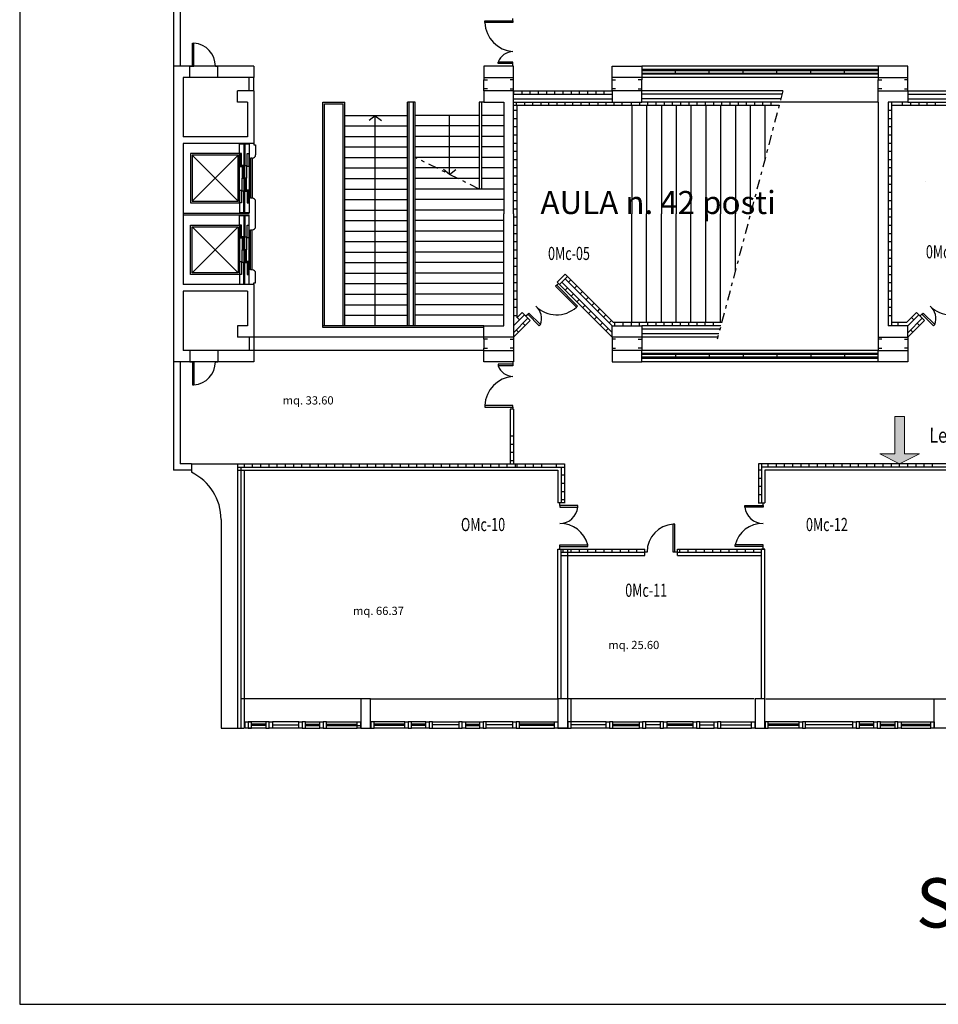
# Model space of a CAD drawing. Extents: x 8 to 282, y 13 to 142.
# Drawn here: x 8 to 36, y 13 to 43 of the extents above; entities that cross this region are included whole.
import ezdxf

# ---------------------------------------------------------------- set-up
doc = ezdxf.new("R2010")
doc.units = 0
doc.header["$LTSCALE"] = 0.6
doc.header["$MEASUREMENT"] = 0
doc.linetypes.add('TRATTO-PUNTO', pattern=[1, 0.5, -0.25, 0, -0.25])
doc.layers.get('0').update_dxf_attribs({"linetype": 'CONTINUOUS'})
for name, color, linetype in [('DESTINAZ', 7, 'CONTINUOUS'), ('PORTE', 7, 'CONTINUOUS'), ('QUADRATURE', 7, 'CONTINUOUS'), ('RETINOPULIZIE', 7, 'CONTINUOUS'), ('RM', 4, 'CONTINUOUS'), ('STRUTTURE', 7, 'CONTINUOUS'), ('TRAMEZZI', 7, 'CONTINUOUS')]:
    doc.layers.add(name, color=color, linetype=linetype)
doc.styles.add('SCRITTE', font='SIMPLEX.shx', dxfattribs={"width": 0.9, "height": 0.4})
doc.styles.add('SIMPLEX', font='SIMPLEX.shx', dxfattribs={"width": 0.8, "height": 0.45})
doc.styles.get("Standard").update_dxf_attribs({"font": 'ROMANS.SHX', "width": 0.7})

msp = doc.modelspace()

# ---------------------------------------------------------------- hatches: boundary and pattern name
at = {"layer": 'RM', "lineweight": 5}
msp.add_hatch(color=256, dxfattribs=at).paths.add_polyline_path([(34.5, 30.688), (34.2, 30.688), (34.2, 29.55), (33.745, 29.55), (34.35, 29.25), (34.955, 29.55), (34.5, 29.55)])

# ---------------------------------------------------------------- linework, layer by layer
at = {"linetype": 'Continuous'}
for p, q in [((7.571, 142.21), (7.571, 12.8)), ((20.656, 38.056), (20.656, 39.857))]:
    msp.add_line(p, q, dxfattribs=at)
for p, q in [((13.6, 41.35), (12.75, 41.35)), ((13.6, 41), (12.75, 41)), ((33.7, 40.25), (26.5, 40.25)), ((35.149, 37.85), (35.149, 37.85)), ((13.6, 32.7), (12.75, 32.7)), ((12.25, 32.35), (12.25, 29.05)), ((12.45, 32.35), (12.45, 29.25)), ((13.6, 32.35), (12.75, 32.35)), ((12.8, 29.25), (12.45, 29.25)), ((12.8, 29.05), (12.25, 29.05)), ((14.529, 21.32), (14.524, 21.32)), ((14.529, 21.28), (14.524, 21.28)), ((15.064, 21.4), (14.529, 21.4)), ((15.064, 21.32), (14.629, 21.32)), ((15.064, 21.28), (14.629, 21.28)), ((16.07, 21.4), (15.264, 21.4)), ((15.264, 21.3), (16.07, 21.3)), ((16.27, 21.4), (16.705, 21.4)), ((16.27, 21.32), (16.705, 21.32)), ((16.27, 21.28), (16.705, 21.28)), ((16.905, 21.4), (17.846, 21.4)), ((16.905, 21.32), (17.846, 21.32)), ((16.905, 21.28), (17.946, 21.28)), ((19.295, 21.4), (18.354, 21.4)), ((19.295, 21.32), (18.354, 21.32)), ((19.295, 21.28), (18.354, 21.28)), ((19.93, 21.4), (19.495, 21.4)), ((19.93, 21.32), (19.495, 21.32)), ((19.93, 21.28), (19.495, 21.28)), ((20.13, 21.4), (20.936, 21.4)), ((20.936, 21.3), (20.13, 21.3)), ((21.136, 21.4), (21.571, 21.4)), ((21.136, 21.32), (21.571, 21.32)), ((21.136, 21.28), (21.571, 21.28)), ((21.671, 21.32), (21.676, 21.32)), ((21.671, 21.28), (21.676, 21.28)), ((22.577, 21.4), (21.771, 21.4)), ((22.577, 21.3), (21.771, 21.3)), ((22.777, 21.4), (23.846, 21.4)), ((23.846, 21.32), (22.777, 21.32)), ((23.846, 21.28), (22.777, 21.28)), ((25.423, 21.4), (24.254, 21.4)), ((25.423, 21.3), (24.354, 21.3)), ((25.623, 21.4), (26.429, 21.4)), ((25.623, 21.32), (26.429, 21.32)), ((25.623, 21.28), (26.429, 21.28)), ((27.064, 21.4), (26.629, 21.4)), ((27.064, 21.3), (26.629, 21.3)), ((28.07, 21.4), (27.264, 21.4)), ((28.07, 21.32), (27.264, 21.32)), ((28.07, 21.28), (27.264, 21.28)), ((28.27, 21.4), (28.705, 21.4)), ((28.27, 21.3), (28.705, 21.3)), ((28.905, 21.4), (29.846, 21.4)), ((28.905, 21.3), (29.846, 21.3)), ((31.295, 21.4), (30.354, 21.4)), ((31.295, 21.32), (30.354, 21.32)), ((31.295, 21.28), (30.354, 21.28)), ((32.929, 21.4), (31.489, 21.4)), ((32.929, 21.3), (31.489, 21.3)), ((33.565, 21.4), (33.129, 21.4)), ((33.565, 21.32), (33.129, 21.32)), ((33.565, 21.28), (33.129, 21.28)), ((33.765, 21.4), (34.2, 21.4)), ((33.765, 21.32), (34.2, 21.32)), ((33.765, 21.28), (34.2, 21.28)), ((34.4, 21.4), (35.3, 21.4)), ((34.4, 21.32), (35.3, 21.32)), ((34.4, 21.28), (35.3, 21.28)), ((15.064, 21.2), (14.529, 21.2)), ((16.07, 21.2), (15.264, 21.2)), ((16.27, 21.2), (16.705, 21.2)), ((16.905, 21.2), (17.846, 21.2)), ((19.295, 21.2), (18.354, 21.2)), ((19.93, 21.2), (19.495, 21.2)), ((20.13, 21.2), (20.936, 21.2)), ((21.136, 21.2), (21.571, 21.2)), ((22.577, 21.2), (21.771, 21.2)), ((22.777, 21.2), (23.846, 21.2)), ((25.423, 21.2), (24.354, 21.2)), ((25.623, 21.2), (26.429, 21.2)), ((27.064, 21.2), (26.629, 21.2)), ((28.07, 21.2), (27.264, 21.2)), ((28.27, 21.2), (28.705, 21.2)), ((28.905, 21.2), (29.846, 21.2)), ((31.295, 21.2), (30.354, 21.2)), ((32.929, 21.2), (31.489, 21.2)), ((33.565, 21.2), (33.129, 21.2)), ((33.765, 21.2), (34.2, 21.2)), ((34.4, 21.2), (35.3, 21.2)), ((7.571, 12.8), (154.029, 12.8))]:
    msp.add_line(p, q)
at = {"color": 7, "linetype": 'Continuous'}
for p, q in [((14.265, 38.688), (14.265, 38.983)), ((14.265, 38.983), (14.39, 38.983)), ((14.39, 38.983), (14.39, 38.328)), ((14.425, 38.983), (14.425, 38.328)), ((14.425, 38.983), (14.55, 38.983)), ((14.55, 38.983), (14.55, 36.875)), ((14.7, 39), (14.7, 38.95)), ((14.265, 38.688), (12.765, 38.688)), ((12.765, 38.688), (12.765, 37.938)), ((14.265, 37.188), (14.265, 38.688)), ((14.325, 38.688), (14.275, 38.688)), ((14.275, 38.688), (14.275, 38.298)), ((14.325, 38.298), (14.325, 38.688)), ((14.49, 38.298), (14.49, 38.688)), ((14.49, 38.688), (14.54, 38.688)), ((14.54, 38.688), (14.54, 38.298)), ((14.7, 38.95), (14.75, 38.95)), ((14.75, 38.95), (14.75, 38.647)), ((12.815, 37.238), (14.215, 38.638)), ((12.815, 38.638), (14.215, 37.238)), ((14.215, 38.638), (12.815, 38.638)), ((12.815, 38.638), (12.815, 37.238)), ((14.215, 37.238), (14.215, 38.638)), ((14.6, 38.547), (14.6, 37.328)), ((14.65, 38.547), (14.6, 38.547)), ((14.65, 38.547), (14.65, 37.328)), ((14.275, 38.298), (14.325, 38.298)), ((14.39, 38.328), (14.34, 38.328)), ((14.34, 38.328), (14.34, 37.938)), ((14.39, 37.938), (14.39, 38.328)), ((14.425, 37.938), (14.425, 38.328)), ((14.425, 38.328), (14.475, 38.328)), ((14.475, 38.328), (14.475, 37.938)), ((14.54, 38.298), (14.49, 38.298)), ((12.765, 37.938), (12.765, 37.188)), ((14.34, 37.548), (14.34, 37.938)), ((14.34, 37.938), (14.39, 37.938)), ((14.39, 37.938), (14.39, 37.548)), ((14.425, 37.938), (14.425, 37.548)), ((14.475, 37.938), (14.425, 37.938)), ((14.475, 37.548), (14.475, 37.938)), ((14.275, 37.188), (14.275, 37.578)), ((14.275, 37.578), (14.325, 37.578)), ((14.325, 37.578), (14.325, 37.188)), ((14.39, 37.548), (14.34, 37.548)), ((14.39, 36.893), (14.39, 37.548)), ((14.425, 36.893), (14.425, 37.548)), ((14.425, 37.548), (14.475, 37.548)), ((14.49, 37.578), (14.49, 37.188)), ((14.54, 37.578), (14.49, 37.578)), ((14.54, 37.188), (14.54, 37.578)), ((12.765, 37.188), (14.265, 37.188)), ((12.815, 37.238), (14.215, 37.238)), ((14.265, 37.188), (14.265, 36.893)), ((14.325, 37.188), (14.275, 37.188)), ((14.49, 37.188), (14.54, 37.188)), ((14.65, 37.328), (14.6, 37.328)), ((14.75, 36.472), (14.75, 37.228)), ((12.55, 36.875), (14.55, 36.875)), ((14.265, 36.893), (14.39, 36.893)), ((14.425, 36.893), (14.55, 36.893)), ((12.55, 36.825), (14.55, 36.825)), ((14.265, 36.808), (14.39, 36.808)), ((14.265, 36.513), (14.265, 36.808)), ((14.39, 36.808), (14.39, 36.153)), ((14.425, 36.808), (14.55, 36.808)), ((14.425, 36.808), (14.425, 36.153)), ((14.55, 34.718), (14.55, 36.825)), ((12.765, 35.763), (12.765, 36.513)), ((12.765, 36.513), (14.265, 36.513)), ((12.815, 35.063), (14.215, 36.463)), ((12.815, 36.463), (14.215, 35.063)), ((12.815, 35.063), (12.815, 36.463)), ((12.815, 36.463), (14.215, 36.463)), ((14.215, 36.463), (14.215, 35.063)), ((14.265, 36.513), (14.265, 35.013)), ((14.325, 36.513), (14.275, 36.513)), ((14.275, 36.513), (14.275, 36.123)), ((14.325, 36.123), (14.325, 36.513)), ((14.49, 36.123), (14.49, 36.513)), ((14.49, 36.513), (14.54, 36.513)), ((14.54, 36.513), (14.54, 36.123)), ((14.6, 35.153), (14.6, 36.372)), ((14.6, 36.372), (14.65, 36.372)), ((14.65, 35.153), (14.65, 36.372)), ((14.275, 36.123), (14.325, 36.123)), ((14.39, 36.153), (14.34, 36.153)), ((14.34, 36.153), (14.34, 35.763)), ((14.39, 35.763), (14.39, 36.153)), ((14.425, 35.763), (14.425, 36.153)), ((14.425, 36.153), (14.475, 36.153)), ((14.475, 36.153), (14.475, 35.763)), ((14.54, 36.123), (14.49, 36.123)), ((12.765, 35.013), (12.765, 35.763)), ((14.34, 35.373), (14.34, 35.763)), ((14.34, 35.763), (14.39, 35.763)), ((14.39, 35.763), (14.39, 35.373)), ((14.425, 35.763), (14.425, 35.373)), ((14.475, 35.763), (14.425, 35.763)), ((14.475, 35.373), (14.475, 35.763)), ((14.275, 35.013), (14.275, 35.403)), ((14.275, 35.403), (14.325, 35.403)), ((14.325, 35.403), (14.325, 35.013)), ((14.39, 35.373), (14.34, 35.373)), ((14.39, 34.718), (14.39, 35.373)), ((14.425, 34.718), (14.425, 35.373)), ((14.425, 35.373), (14.475, 35.373)), ((14.49, 35.403), (14.49, 35.013)), ((14.54, 35.403), (14.49, 35.403)), ((14.54, 35.013), (14.54, 35.403)), ((14.215, 35.063), (12.815, 35.063)), ((14.65, 35.153), (14.6, 35.153)), ((14.265, 35.013), (12.765, 35.013)), ((14.265, 35.013), (14.265, 34.718)), ((14.325, 35.013), (14.275, 35.013)), ((14.49, 35.013), (14.54, 35.013)), ((14.75, 34.75), (14.75, 35.053)), ((14.265, 34.718), (14.39, 34.718)), ((14.425, 34.718), (14.55, 34.718)), ((14.7, 34.7), (14.7, 34.75)), ((14.7, 34.75), (14.75, 34.75))]:
    msp.add_line(p, q, dxfattribs=at)
for centre, start, end in [((14.65, 38.647), 270, 360), ((14.65, 37.228), 0, 90), ((14.65, 36.472), 270, 0), ((14.65, 35.053), 0, 90)]:
    msp.add_arc(centre, 0.1, start, end, dxfattribs=at)
at = {"layer": 'PORTE'}
for p, q in [((21.728, 42.675), (21.728, 42.725)), ((21.728, 42.725), (22.578, 42.725)), ((22.578, 42.675), (21.728, 42.675)), ((22.578, 42.725), (22.578, 42.8)), ((22.578, 42.725), (22.578, 42.675)), ((22.128, 41.425), (22.128, 41.475)), ((22.578, 41.475), (22.128, 41.475)), ((22.578, 41.425), (22.128, 41.425)), ((22.578, 41.425), (22.578, 41.475)), ((22.578, 41.35), (22.578, 41.425)), ((33.7, 41.21), (26.5, 41.21)), ((33.7, 41.13), (26.5, 41.13)), ((28.557, 41.13), (28.557, 41.21)), ((29.586, 41.13), (29.586, 41.21)), ((30.614, 41.13), (30.614, 41.21)), ((31.643, 41.13), (31.643, 41.21)), ((32.671, 41.13), (32.671, 41.21)), ((23.913, 34.685), (23.878, 34.649)), ((23.878, 34.649), (24.514, 34.013)), ((23.913, 34.685), (23.966, 34.738)), ((24.55, 34.048), (23.913, 34.685)), ((24.514, 34.013), (24.55, 34.048)), ((22.977, 33.748), (23.03, 33.801)), ((23.03, 33.801), (23.065, 33.836)), ((23.03, 33.801), (23.383, 33.447)), ((23.065, 33.836), (23.418, 33.483)), ((34.977, 33.748), (35.03, 33.801)), ((35.03, 33.801), (35.065, 33.836)), ((35.03, 33.801), (35.383, 33.447)), ((35.065, 33.836), (35.418, 33.483)), ((23.383, 33.447), (23.418, 33.483)), ((35.383, 33.447), (35.418, 33.483)), ((33.7, 32.57), (26.5, 32.57)), ((33.7, 32.49), (26.5, 32.49)), ((27.529, 32.57), (27.529, 32.49)), ((28.557, 32.57), (28.557, 32.49)), ((29.586, 32.57), (29.586, 32.49)), ((30.614, 32.57), (30.614, 32.49)), ((31.643, 32.57), (31.643, 32.49)), ((32.671, 32.57), (32.671, 32.49)), ((22.578, 32.275), (22.128, 32.275)), ((22.128, 32.275), (22.128, 32.225)), ((22.578, 32.225), (22.128, 32.225)), ((22.578, 32.35), (22.578, 32.275)), ((22.578, 32.275), (22.578, 32.225)), ((22.578, 31.025), (21.728, 31.025)), ((21.728, 31.025), (21.728, 30.975)), ((21.728, 30.975), (22.578, 30.975)), ((22.578, 30.975), (22.578, 31.025)), ((22.578, 30.975), (22.578, 30.9)), ((24.007, 27.983), (24.007, 28.058)), ((24.007, 27.983), (24.007, 27.933)), ((24.557, 27.983), (24.007, 27.983)), ((24.007, 27.933), (24.557, 27.933)), ((24.557, 27.933), (24.557, 27.983)), ((29.643, 27.933), (29.643, 27.983)), ((29.643, 27.983), (30.193, 27.983)), ((30.193, 27.933), (29.643, 27.933)), ((30.193, 27.983), (30.193, 28.058)), ((30.193, 27.983), (30.193, 27.933)), ((27.462, 26.564), (27.462, 27.411)), ((27.512, 27.411), (27.462, 27.411)), ((27.512, 26.564), (27.512, 27.411)), ((24.007, 26.729), (24.007, 26.779)), ((24.007, 26.779), (24.857, 26.779)), ((24.007, 26.654), (24.007, 26.729)), ((24.007, 26.729), (24.857, 26.729)), ((24.857, 26.729), (24.857, 26.779)), ((29.343, 26.729), (29.343, 26.779)), ((30.193, 26.779), (29.343, 26.779)), ((30.193, 26.729), (29.343, 26.729)), ((30.193, 26.729), (30.193, 26.779)), ((30.193, 26.654), (30.193, 26.729)), ((26.665, 26.564), (26.59, 26.564)), ((27.512, 26.564), (27.462, 26.564)), ((27.587, 26.564), (27.512, 26.564))]:
    msp.add_line(p, q, dxfattribs=at)
at = {"layer": 'PORTE', "linetype": 'ByBlock'}
for p, q in [((12.825, 41.35), (12.825, 42.05)), ((12.825, 42.05), (12.875, 42.05)), ((12.875, 41.35), (12.875, 42.05)), ((12.75, 41.35), (12.825, 41.35)), ((12.825, 41.35), (12.875, 41.35)), ((13.525, 41.35), (13.6, 41.35)), ((12.75, 32.35), (12.825, 32.35)), ((12.825, 32.35), (12.825, 31.65)), ((12.825, 32.35), (12.875, 32.35)), ((12.875, 32.35), (12.875, 31.65)), ((13.525, 32.35), (13.6, 32.35)), ((12.825, 31.65), (12.875, 31.65))]:
    msp.add_line(p, q, dxfattribs=at)
at = {"layer": 'PORTE', "color": 7}
msp.add_line((27.529, 41.13), (27.529, 41.21), dxfattribs=at)
at = {"layer": 'PORTE'}
for centre, radius, start, end in [((22.653, 42.714), 0.926, 182.4225, 265.3384), ((22.598, 41.284), 0.508, 92.3058, 157.8689), ((23.914, 34.684), 0.9, 224.9115, 311.8153), ((22.954, 33.667), 0.5, 338.3677, 49.7048), ((34.954, 33.667), 0.5, 338.3677, 49.7048), ((35.914, 34.684), 0.9, 224.9115, 311.8153), ((22.598, 32.416), 0.508, 202.1311, 267.6942), ((22.653, 30.986), 0.926, 94.6616, 177.5775), ((24.009, 27.983), 0.55, 269.7628, 354.7846), ((30.191, 27.983), 0.55, 185.2154, 270.2372), ((24.029, 26.583), 0.85, 13.3254, 91.5428), ((27.512, 26.565), 0.847, 93.384, 180.0999), ((30.171, 26.583), 0.85, 88.4572, 166.6746)]:
    msp.add_arc(centre, radius, start, end, dxfattribs=at)
at = {"layer": 'PORTE', "linetype": 'ByBlock'}
for centre, start, end in [((12.825, 41.352), 359.8537, 85.9041), ((12.825, 32.348), 274.0959, 0.1463)]:
    msp.add_arc(centre, 0.7, start, end, dxfattribs=at)
at = {"layer": 'RM', "lineweight": 5}
for p, q in [((34.2, 30.688), (34.2, 29.55)), ((34.2, 30.688), (34.5, 30.688)), ((34.5, 30.688), (34.5, 29.55)), ((33.745, 29.55), (34.35, 29.25)), ((34.2, 29.55), (33.745, 29.55)), ((34.35, 29.25), (34.955, 29.55)), ((34.955, 29.55), (34.5, 29.55))]:
    msp.add_line(p, q, dxfattribs=at)
at = {"layer": 'STRUTTURE', "linetype": 'Continuous'}
for p, q in [((12.25, 44.65), (12.25, 32.35)), ((12.45, 44.45), (12.45, 41.35)), ((12.75, 41.35), (12.25, 41.35)), ((12.75, 41), (12.75, 41.35)), ((14.7, 41.35), (13.6, 41.35)), ((13.6, 41), (13.6, 41.35)), ((14.7, 41.35), (14.7, 41)), ((21.7, 41.35), (21.7, 40.937)), ((22.6, 41.35), (21.7, 41.35)), ((22.6, 40.937), (22.6, 41.35)), ((25.6, 40.937), (25.6, 41.35)), ((25.6, 41.35), (26.5, 41.35)), ((26.5, 41.35), (26.5, 40.937)), ((34.6, 41.35), (33.7, 41.35)), ((33.7, 41.35), (33.7, 40.937)), ((34.6, 40.937), (34.6, 41.35)), ((12.55, 41), (12.55, 39.2)), ((12.75, 41), (12.55, 41)), ((14.7, 41), (13.6, 41)), ((21.7, 41), (22.6, 41)), ((26.5, 41), (25.6, 41)), ((33.7, 41), (34.6, 41)), ((14.2, 40.25), (14.2, 40.6)), ((14.7, 40.6), (14.2, 40.6)), ((14.7, 40.6), (14.7, 39)), ((22.6, 40.6), (21.7, 40.6)), ((21.7, 40.6), (21.7, 40.25)), ((22.6, 36.85), (22.6, 40.6)), ((26.5, 40.6), (25.6, 40.6)), ((25.6, 40.6), (25.6, 40.25)), ((26.5, 40.25), (26.5, 40.6)), ((33.7, 40.25), (33.7, 40.6)), ((33.7, 40.6), (34.6, 40.6)), ((34.6, 40.6), (34.6, 40.25)), ((14.5, 40.25), (14.2, 40.25)), ((14.5, 40.25), (14.5, 39.2)), ((21.7, 40.25), (22.3, 40.25)), ((22.3, 40.25), (22.3, 36.85)), ((25.6, 40.25), (26.5, 40.25)), ((33.7, 40.25), (33.7, 33.45)), ((34.6, 40.25), (34, 40.25)), ((34, 40.25), (34, 33.45)), ((14.5, 39.2), (12.55, 39.2)), ((14.7, 39), (12.55, 39)), ((12.55, 39), (12.55, 34.7)), ((22.3, 33.45), (22.3, 36.85)), ((22.6, 36.85), (22.6, 33.037)), ((14.7, 34.7), (12.55, 34.7)), ((14.5, 34.5), (12.55, 34.5)), ((12.55, 34.5), (12.55, 32.7)), ((14.5, 34.5), (14.5, 33.45)), ((14.7, 34.7), (14.7, 33.1)), ((14.7, 34.7), (14.7, 33.1)), ((14.5, 33.45), (14.2, 33.45)), ((14.2, 33.45), (14.2, 33.1)), ((21.7, 33.037), (21.7, 33.45)), ((21.7, 33.45), (22.3, 33.45)), ((25.6, 33.45), (26.5, 33.45)), ((25.6, 33.1), (25.6, 33.45)), ((26.5, 33.45), (26.5, 33.1)), ((33.7, 33.45), (33.7, 33.1)), ((34.6, 33.45), (34, 33.45)), ((34.6, 33.1), (34.6, 33.45)), ((14.7, 33.1), (14.2, 33.1)), ((22.6, 33.1), (21.7, 33.1)), ((26.5, 33.1), (25.6, 33.1)), ((33.7, 33.1), (34.6, 33.1)), ((12.75, 32.7), (12.55, 32.7)), ((12.75, 32.7), (12.75, 32.35)), ((14.7, 32.7), (13.6, 32.7)), ((13.6, 32.7), (13.6, 32.35)), ((14.7, 32.7), (14.7, 32.35)), ((21.7, 32.35), (21.7, 32.763)), ((21.7, 32.7), (22.6, 32.7)), ((22.6, 32.763), (22.6, 32.35)), ((25.6, 32.7), (25.6, 32.35)), ((26.5, 32.7), (25.6, 32.7)), ((26.5, 32.35), (26.5, 32.7)), ((33.7, 32.35), (33.7, 32.7)), ((33.7, 32.7), (34.6, 32.7)), ((34.6, 32.763), (34.6, 32.35)), ((12.75, 32.35), (12.25, 32.35)), ((14.7, 32.35), (13.6, 32.35)), ((22.6, 32.35), (21.7, 32.35)), ((25.6, 32.35), (26.5, 32.35)), ((34.6, 32.35), (33.7, 32.35)), ((12.8, 29.25), (12.8, 28.989)), ((12.8, 29.25), (14.2, 29.25)), ((14.2, 29.25), (14.2, 21.2)), ((13.7, 27.55), (13.7, 21.2)), ((18.25, 22.1), (17.95, 22.1)), ((17.95, 22.1), (17.95, 21.2)), ((18.25, 21.2), (18.25, 22.1)), ((23.95, 22.1), (23.95, 21.2)), ((24.25, 22.1), (23.95, 22.1)), ((24.25, 21.2), (24.25, 22.1)), ((30.25, 22.1), (29.95, 22.1)), ((29.95, 22.1), (29.95, 21.2)), ((30.25, 21.2), (30.25, 22.1)), ((13.7, 21.2), (14.4, 21.2)), ((17.95, 21.2), (18.25, 21.2)), ((23.95, 21.2), (24.25, 21.2)), ((24.25, 21.2), (23.95, 21.2)), ((29.95, 21.2), (30.25, 21.2))]:
    msp.add_line(p, q, dxfattribs=at)
at = {"layer": 'STRUTTURE'}
for p, q in [((21.7, 40.6), (21.7, 40.937)), ((21.7, 40.937), (21.805, 40.937)), ((22.6, 40.937), (22.495, 40.937)), ((22.6, 40.6), (22.6, 40.937)), ((25.6, 40.6), (25.6, 40.937)), ((25.6, 40.937), (25.705, 40.937)), ((26.5, 40.937), (26.395, 40.937)), ((26.5, 40.6), (26.5, 40.937)), ((33.7, 40.6), (33.7, 40.937)), ((33.7, 40.937), (33.805, 40.937)), ((34.6, 40.937), (34.495, 40.937)), ((34.6, 40.6), (34.6, 41)), ((21.805, 40.663), (21.7, 40.663)), ((22.495, 40.663), (22.6, 40.663)), ((25.705, 40.663), (25.6, 40.663)), ((26.395, 40.663), (26.5, 40.663)), ((33.805, 40.663), (33.7, 40.663)), ((34.495, 40.663), (34.6, 40.663)), ((21.805, 33.037), (21.7, 33.037)), ((21.7, 33.037), (21.7, 32.763)), ((22.495, 33.037), (22.6, 33.037)), ((22.6, 33.037), (22.6, 32.763)), ((25.6, 33.1), (25.6, 32.7)), ((25.705, 33.037), (25.6, 33.037)), ((26.395, 33.037), (26.5, 33.037)), ((26.5, 33.1), (26.5, 32.7)), ((33.7, 33.1), (33.7, 32.7)), ((33.805, 33.037), (33.7, 33.037)), ((34.495, 33.037), (34.6, 33.037)), ((34.6, 33.1), (34.6, 32.763)), ((21.7, 32.763), (21.805, 32.763)), ((22.6, 32.763), (22.495, 32.763)), ((25.6, 32.763), (25.705, 32.763)), ((26.5, 32.763), (26.395, 32.763)), ((33.7, 32.763), (33.805, 32.763)), ((34.6, 32.763), (34.495, 32.763)), ((35.4, 22.1), (36.8, 22.1)), ((35.4, 21.2), (35.4, 22.1)), ((36.8, 21.2), (35.4, 21.2))]:
    msp.add_line(p, q, dxfattribs=at)
at = {"layer": 'STRUTTURE', "linetype": 'Continuous'}
msp.add_arc((12.1, 27.55), 1.6, 0, 64.0555, dxfattribs=at)
at = {"layer": 'TRAMEZZI'}
for p, q in [((33.7, 41.35), (26.5, 41.35)), ((33.7, 41.25), (26.5, 41.25)), ((33.7, 41.1), (26.5, 41.1)), ((14.55, 40.6), (14.55, 41)), ((14.7, 40.6), (14.7, 41)), ((33.7, 41), (26.5, 41)), ((22.6, 40.6), (25.6, 40.6)), ((22.6, 40.6), (22.6, 40.5)), ((22.6, 40.5), (25.6, 40.5)), ((22.85, 40.6), (22.85, 40.5)), ((23.1, 40.6), (23.1, 40.5)), ((23.35, 40.6), (23.35, 40.5)), ((23.6, 40.6), (23.6, 40.5)), ((23.85, 40.6), (23.85, 40.5)), ((24.1, 40.6), (24.1, 40.5)), ((24.35, 40.6), (24.35, 40.5)), ((24.6, 40.6), (24.6, 40.5)), ((24.85, 40.6), (24.85, 40.5)), ((25.1, 40.6), (25.1, 40.5)), ((25.35, 40.6), (25.35, 40.5)), ((30.8, 40.6), (26.5, 40.6)), ((30.774, 40.5), (26.5, 40.5)), ((34.6, 40.6), (37.6, 40.6)), ((34.6, 40.5), (37.6, 40.5)), ((16.8, 33.4), (16.8, 40.25)), ((16.8, 40.25), (17.47, 40.25)), ((16.85, 33.45), (16.85, 40.2)), ((16.85, 40.2), (17.42, 40.2)), ((17.42, 33.45), (17.42, 40.2)), ((17.47, 33.45), (17.47, 40.25)), ((19.37, 33.45), (19.37, 40.25)), ((19.61, 40.25), (19.37, 40.25)), ((19.42, 33.45), (19.42, 40.25)), ((19.56, 33.45), (19.56, 40.25)), ((19.61, 33.45), (19.61, 40.25)), ((21.7, 40.25), (21.55, 40.25)), ((21.55, 40.25), (21.55, 37.61)), ((21.63, 40.25), (21.63, 37.61)), ((22.6, 40.35), (25.6, 40.35)), ((22.6, 40.25), (25.6, 40.25)), ((30.681, 40.15), (22.6, 40.15)), ((22.681, 40.25), (22.681, 40.15)), ((22.7, 40.15), (22.7, 33.691)), ((22.931, 40.25), (22.931, 40.15)), ((23.181, 40.25), (23.181, 40.15)), ((23.431, 40.25), (23.431, 40.15)), ((23.668, 40.25), (23.668, 40.15)), ((23.918, 40.25), (23.918, 40.15)), ((24.161, 40.25), (24.161, 40.15)), ((24.398, 40.25), (24.398, 40.15)), ((24.648, 40.25), (24.648, 40.15)), ((24.898, 40.25), (24.898, 40.15)), ((25.161, 40.25), (25.161, 40.15)), ((25.411, 40.25), (25.411, 40.15)), ((25.648, 40.25), (25.648, 40.15)), ((25.898, 40.25), (25.898, 40.15)), ((26.181, 40.25), (26.181, 40.15)), ((26.2, 40.15), (26.2, 36.85)), ((26.431, 40.25), (26.431, 40.15)), ((30.734, 40.35), (26.5, 40.35)), ((30.707, 40.25), (26.5, 40.25)), ((26.65, 40.15), (26.65, 36.85)), ((26.681, 40.25), (26.681, 40.15)), ((26.931, 40.25), (26.931, 40.15)), ((27.1, 40.15), (27.1, 36.85)), ((27.181, 40.25), (27.181, 40.15)), ((27.431, 40.25), (27.431, 40.15)), ((27.55, 40.15), (27.55, 36.85)), ((27.681, 40.25), (27.681, 40.15)), ((27.931, 40.25), (27.931, 40.15)), ((28, 40.15), (28, 36.85)), ((28.181, 40.25), (28.181, 40.15)), ((28.431, 40.25), (28.431, 40.15)), ((28.45, 40.15), (28.45, 36.85)), ((28.681, 40.25), (28.681, 40.15)), ((28.9, 40.15), (28.9, 36.85)), ((28.931, 40.25), (28.931, 40.15)), ((29.181, 40.25), (29.181, 40.15)), ((29.35, 40.15), (29.35, 36.85)), ((29.431, 40.25), (29.431, 40.15)), ((29.681, 40.25), (29.681, 40.15)), ((29.8, 40.15), (29.8, 36.85)), ((29.931, 40.25), (29.931, 40.15)), ((30.181, 40.25), (30.181, 40.15)), ((30.25, 40.15), (30.25, 38.52)), ((30.431, 40.25), (30.431, 40.15)), ((34.1, 40.25), (34.1, 33.45)), ((42.681, 40.15), (34.1, 40.15)), ((34.431, 40.25), (34.431, 40.15)), ((34.6, 40.35), (37.6, 40.35)), ((34.6, 40.25), (37.6, 40.25)), ((34.681, 40.25), (34.681, 40.15)), ((34.931, 40.25), (34.931, 40.15)), ((35.181, 40.25), (35.181, 40.15)), ((35.431, 40.25), (35.431, 40.15)), ((22.7, 40), (22.6, 40)), ((34.1, 40), (34, 40)), ((17.47, 39.85), (19.37, 39.85)), ((18.394, 39.84), (18.205, 39.694)), ((18.394, 33.45), (18.394, 39.84)), ((18.394, 39.84), (18.584, 39.694)), ((21.55, 39.85), (19.61, 39.85)), ((22.3, 39.85), (21.63, 39.85)), ((22.7, 39.75), (22.6, 39.75)), ((34.1, 39.75), (34, 39.75)), ((17.47, 39.53), (19.37, 39.53)), ((21.55, 39.53), (19.61, 39.53)), ((22.3, 39.53), (21.63, 39.53)), ((22.7, 39.5), (22.6, 39.5)), ((34.1, 39.5), (34, 39.5)), ((17.47, 39.21), (19.37, 39.21)), ((21.55, 39.21), (19.61, 39.21)), ((22.3, 39.21), (21.63, 39.21)), ((22.7, 39.25), (22.6, 39.25)), ((22.7, 39), (22.6, 39)), ((34.1, 39.25), (34, 39.25)), ((34.1, 39), (34, 39)), ((17.47, 38.89), (19.37, 38.89)), ((21.55, 38.89), (19.61, 38.89)), ((22.3, 38.89), (21.63, 38.89)), ((22.7, 38.75), (22.6, 38.75)), ((34.1, 38.75), (34, 38.75)), ((17.47, 38.57), (19.37, 38.57)), ((21.55, 38.57), (19.61, 38.57)), ((22.3, 38.57), (21.63, 38.57)), ((22.7, 38.5), (22.6, 38.5)), ((34.1, 38.5), (34, 38.5)), ((17.47, 38.25), (19.37, 38.25)), ((21.55, 38.25), (19.61, 38.25)), ((20.656, 38.056), (20.466, 38.203)), ((20.656, 38.056), (20.845, 38.203)), ((22.3, 38.25), (21.63, 38.25)), ((22.7, 38.25), (22.6, 38.25)), ((34.1, 38.25), (34, 38.25)), ((17.47, 37.93), (19.37, 37.93)), ((21.55, 37.93), (19.61, 37.93)), ((22.3, 37.93), (21.63, 37.93)), ((22.7, 38), (22.6, 38)), ((34.1, 38), (34, 38)), ((17.47, 37.61), (19.37, 37.61)), ((22.3, 37.61), (19.61, 37.61)), ((22.7, 37.75), (22.6, 37.75)), ((22.7, 37.5), (22.6, 37.5)), ((34.1, 37.75), (34, 37.75)), ((34.1, 37.5), (34, 37.5)), ((17.47, 37.29), (19.37, 37.29)), ((22.3, 37.29), (19.61, 37.29)), ((22.7, 37.25), (22.6, 37.25)), ((34.1, 37.25), (34, 37.25)), ((17.47, 36.97), (19.37, 36.97)), ((22.3, 36.97), (19.61, 36.97)), ((22.7, 37), (22.6, 37)), ((34.1, 37), (34, 37)), ((17.47, 36.65), (19.37, 36.65)), ((22.3, 36.65), (19.61, 36.65)), ((22.7, 36.75), (22.6, 36.75)), ((26.2, 33.55), (26.2, 36.85)), ((26.65, 33.55), (26.65, 36.85)), ((27.1, 33.55), (27.1, 36.85)), ((27.55, 33.55), (27.55, 36.85)), ((28, 33.55), (28, 36.85)), ((28.45, 33.55), (28.45, 36.85)), ((28.9, 33.55), (28.9, 36.85)), ((29.35, 35.117), (29.35, 36.85)), ((34.1, 36.75), (34, 36.75)), ((17.47, 36.33), (19.37, 36.33)), ((22.3, 36.33), (19.61, 36.33)), ((22.7, 36.5), (22.6, 36.5)), ((34.1, 36.5), (34, 36.5)), ((17.47, 36.01), (19.37, 36.01)), ((22.3, 36.01), (19.61, 36.01)), ((22.7, 36.25), (22.6, 36.25)), ((22.7, 36), (22.6, 36)), ((34.1, 36.25), (34, 36.25)), ((34.1, 36), (34, 36)), ((17.47, 35.69), (19.37, 35.69)), ((22.3, 35.69), (19.61, 35.69)), ((22.7, 35.75), (22.6, 35.75)), ((34.1, 35.75), (34, 35.75)), ((17.47, 35.37), (19.37, 35.37)), ((22.3, 35.37), (19.61, 35.37)), ((22.7, 35.5), (22.6, 35.5)), ((34.1, 35.5), (34, 35.5)), ((22.7, 35.25), (22.6, 35.25)), ((34.1, 35.25), (34, 35.25)), ((17.47, 35.05), (19.37, 35.05)), ((22.3, 35.05), (19.61, 35.05)), ((22.7, 35), (22.6, 35)), ((23.925, 34.775), (24.171, 35.021)), ((25.6, 33.1), (23.925, 34.775)), ((23.996, 34.704), (24.241, 34.95)), ((25.598, 33.244), (24.066, 34.775)), ((25.641, 33.55), (24.171, 35.021)), ((25.603, 33.447), (24.171, 34.879)), ((24.277, 34.773), (24.347, 34.844)), ((34.1, 35), (34, 35)), ((17.47, 34.73), (19.37, 34.73)), ((22.3, 34.73), (19.61, 34.73)), ((22.7, 34.75), (22.6, 34.75)), ((22.7, 34.5), (22.6, 34.5)), ((24.172, 34.528), (24.243, 34.598)), ((24.454, 34.596), (24.524, 34.667)), ((24.63, 34.42), (24.701, 34.49)), ((34.1, 34.75), (34, 34.75)), ((34.1, 34.5), (34, 34.5)), ((17.47, 34.41), (19.37, 34.41)), ((22.3, 34.41), (19.61, 34.41)), ((22.7, 34.25), (22.6, 34.25)), ((24.349, 34.351), (24.42, 34.421)), ((24.526, 34.174), (24.597, 34.245)), ((24.807, 34.243), (24.878, 34.314)), ((34.1, 34.25), (34, 34.25)), ((17.47, 34.09), (19.37, 34.09)), ((22.3, 34.09), (19.61, 34.09)), ((22.7, 34), (22.6, 34)), ((24.703, 33.997), (24.774, 34.068)), ((24.88, 33.82), (24.95, 33.891)), ((24.984, 34.066), (25.055, 34.137)), ((25.161, 33.889), (25.231, 33.96)), ((34.1, 34), (34, 34)), ((17.47, 33.77), (19.37, 33.77)), ((17.47, 33.77), (18.885, 33.77)), ((22.3, 33.77), (19.61, 33.77)), ((22.596, 33.237), (23.039, 33.681)), ((22.6, 33.45), (22.935, 33.785)), ((22.7, 33.75), (22.6, 33.75)), ((22.6, 33.1), (23.11, 33.61)), ((22.7, 33.691), (22.864, 33.856)), ((22.779, 33.629), (22.709, 33.7)), ((23.11, 33.61), (22.864, 33.856)), ((25.056, 33.644), (25.127, 33.714)), ((25.337, 33.713), (25.408, 33.783)), ((25.514, 33.536), (25.585, 33.607)), ((34.1, 33.75), (34, 33.75)), ((34.559, 33.55), (34.864, 33.856)), ((34.596, 33.237), (35.039, 33.681)), ((34.6, 33.45), (34.935, 33.785)), ((34.6, 33.1), (35.11, 33.61)), ((34.779, 33.629), (34.709, 33.7)), ((35.11, 33.61), (34.864, 33.856)), ((21.7, 33.45), (16.8, 33.45)), ((21.7, 33.4), (16.8, 33.4)), ((19.61, 33.45), (19.37, 33.45)), ((22.749, 33.249), (22.679, 33.32)), ((22.954, 33.454), (22.884, 33.525)), ((25.233, 33.467), (25.304, 33.538)), ((25.41, 33.29), (25.481, 33.361)), ((28.936, 33.55), (25.641, 33.55)), ((25.686, 33.45), (25.686, 33.55)), ((25.936, 33.45), (25.936, 33.55)), ((26.186, 33.45), (26.186, 33.55)), ((26.436, 33.45), (26.436, 33.55)), ((28.909, 33.45), (26.5, 33.45)), ((28.883, 33.35), (26.5, 33.35)), ((26.686, 33.45), (26.686, 33.55)), ((26.936, 33.45), (26.936, 33.55)), ((27.186, 33.45), (27.186, 33.55)), ((27.436, 33.45), (27.436, 33.55)), ((27.686, 33.45), (27.686, 33.55)), ((27.936, 33.45), (27.936, 33.55)), ((28.186, 33.45), (28.186, 33.55)), ((28.436, 33.45), (28.436, 33.55)), ((28.686, 33.45), (28.686, 33.55)), ((34.559, 33.55), (34.1, 33.55)), ((34.3, 33.55), (34.3, 33.447)), ((34.749, 33.249), (34.679, 33.32)), ((34.954, 33.454), (34.884, 33.525)), ((14.55, 33.1), (14.55, 32.7)), ((21.7, 33.1), (14.7, 33.1)), ((14.7, 33.1), (14.7, 32.7)), ((28.843, 33.2), (26.5, 33.2)), ((28.817, 33.1), (26.5, 33.1)), ((21.7, 32.7), (14.7, 32.7)), ((33.7, 32.7), (26.5, 32.7)), ((33.7, 32.6), (26.5, 32.6)), ((33.7, 32.45), (26.5, 32.45)), ((33.7, 32.35), (26.5, 32.35)), ((22.5, 30.907), (22.5, 29.25)), ((22.6, 30.907), (22.5, 30.907)), ((22.6, 30.907), (22.6, 29.25)), ((22.6, 30.087), (22.5, 30.087)), ((22.6, 29.837), (22.5, 29.837)), ((22.6, 29.587), (22.5, 29.587)), ((14.2, 29.25), (24.15, 29.25)), ((14.2, 29.15), (24.15, 29.15)), ((14.4, 29.25), (14.4, 29.15)), ((14.65, 29.25), (14.65, 29.15)), ((14.9, 29.25), (14.9, 29.15)), ((15.15, 29.25), (15.15, 29.15)), ((15.4, 29.25), (15.4, 29.15)), ((15.65, 29.25), (15.65, 29.15)), ((15.9, 29.25), (15.9, 29.15)), ((16.15, 29.25), (16.15, 29.15)), ((16.4, 29.25), (16.4, 29.15)), ((16.65, 29.25), (16.65, 29.15)), ((16.9, 29.25), (16.9, 29.15)), ((17.15, 29.25), (17.15, 29.15)), ((17.4, 29.25), (17.4, 29.15)), ((17.65, 29.25), (17.65, 29.15)), ((17.9, 29.25), (17.9, 29.15)), ((18.15, 29.25), (18.15, 29.15)), ((18.4, 29.25), (18.4, 29.15)), ((18.65, 29.25), (18.65, 29.15)), ((18.9, 29.25), (18.9, 29.15)), ((19.15, 29.25), (19.15, 29.15)), ((19.4, 29.25), (19.4, 29.15)), ((19.65, 29.25), (19.65, 29.15)), ((19.9, 29.25), (19.9, 29.15)), ((20.15, 29.25), (20.15, 29.15)), ((20.4, 29.25), (20.4, 29.15)), ((20.65, 29.25), (20.65, 29.15)), ((20.9, 29.25), (20.9, 29.15)), ((21.15, 29.25), (21.15, 29.15)), ((21.4, 29.25), (21.4, 29.15)), ((21.65, 29.25), (21.65, 29.15)), ((21.9, 29.25), (21.9, 29.15)), ((22.15, 29.25), (22.15, 29.15)), ((22.4, 29.25), (22.4, 29.15)), ((22.6, 29.337), (22.5, 29.337)), ((22.65, 29.25), (22.65, 29.15)), ((22.7, 29.25), (22.7, 29.15)), ((22.95, 29.25), (22.95, 29.15)), ((23.2, 29.25), (23.2, 29.15)), ((23.45, 29.25), (23.45, 29.15)), ((23.9, 29.25), (23.9, 29.15)), ((24.05, 29.15), (24.05, 28.058)), ((24.15, 29.25), (24.15, 28.055)), ((30.05, 29.25), (30.05, 28.055)), ((36.1, 29.25), (30.05, 29.25)), ((30.15, 29.25), (30.15, 28.058)), ((36.1, 29.15), (30.15, 29.15)), ((30.35, 29.15), (30.35, 29.25)), ((30.6, 29.15), (30.6, 29.25)), ((30.85, 29.15), (30.85, 29.25)), ((31.1, 29.15), (31.1, 29.25)), ((31.35, 29.15), (31.35, 29.25)), ((31.6, 29.15), (31.6, 29.25)), ((31.85, 29.15), (31.85, 29.25)), ((32.1, 29.15), (32.1, 29.25)), ((32.35, 29.15), (32.35, 29.25)), ((32.6, 29.15), (32.6, 29.25)), ((32.85, 29.15), (32.85, 29.25)), ((33.1, 29.15), (33.1, 29.25)), ((33.35, 29.15), (33.35, 29.25)), ((33.6, 29.15), (33.6, 29.25)), ((33.85, 29.15), (33.85, 29.25)), ((34.1, 29.15), (34.1, 29.25)), ((34.35, 29.15), (34.35, 29.25)), ((34.6, 29.15), (34.6, 29.25)), ((34.85, 29.15), (34.85, 29.25)), ((35.1, 29.15), (35.1, 29.25)), ((35.35, 29.15), (35.35, 29.25)), ((14.2, 29.05), (23.95, 29.05)), ((23.95, 29.05), (23.95, 28.058)), ((24.15, 28.9), (24.05, 28.9)), ((30.15, 29.055), (30.05, 29.055)), ((30.15, 28.805), (30.05, 28.805)), ((30.25, 29.05), (30.25, 28.058)), ((36.1, 29.05), (30.25, 29.05)), ((24.15, 28.65), (24.05, 28.65)), ((30.15, 28.555), (30.05, 28.555)), ((24.15, 28.4), (24.05, 28.4)), ((30.15, 28.305), (30.05, 28.305)), ((24.151, 28.058), (23.95, 28.058)), ((24.15, 28.15), (24.05, 28.15)), ((30.049, 28.058), (30.25, 28.058)), ((23.95, 22.1), (23.95, 26.655)), ((23.95, 26.655), (24.05, 26.655)), ((24.05, 22.1), (24.05, 26.655)), ((24.05, 26.655), (26.596, 26.655)), ((24.05, 26.555), (26.596, 26.555)), ((24.05, 26.455), (26.596, 26.455)), ((24.096, 26.655), (24.096, 26.555)), ((24.25, 22.1), (24.25, 26.655)), ((24.346, 26.655), (24.346, 26.555)), ((24.596, 26.655), (24.596, 26.555)), ((24.846, 26.655), (24.846, 26.555)), ((25.096, 26.655), (25.096, 26.555)), ((25.346, 26.655), (25.346, 26.555)), ((25.596, 26.655), (25.596, 26.555)), ((25.846, 26.655), (25.846, 26.555)), ((26.096, 26.655), (26.096, 26.555)), ((26.346, 26.655), (26.346, 26.555)), ((26.596, 26.455), (26.596, 26.655)), ((27.588, 26.455), (27.588, 26.655)), ((27.588, 26.655), (30.25, 26.655)), ((27.588, 26.555), (30.15, 26.555)), ((27.588, 26.455), (30.15, 26.455)), ((27.65, 26.655), (27.65, 26.555)), ((27.9, 26.655), (27.9, 26.555)), ((28.15, 26.655), (28.15, 26.555)), ((28.4, 26.655), (28.4, 26.555)), ((28.65, 26.655), (28.65, 26.555)), ((28.9, 26.655), (28.9, 26.555)), ((29.15, 26.655), (29.15, 26.555)), ((29.4, 26.655), (29.4, 26.555)), ((29.65, 26.655), (29.65, 26.555)), ((29.9, 26.655), (29.9, 26.555)), ((30.15, 22.1), (30.15, 26.655)), ((30.25, 26.655), (30.15, 26.655)), ((30.25, 22.1), (30.25, 26.655)), ((18.25, 22.1), (14.3, 22.1)), ((18.25, 22.1), (23.95, 22.1)), ((29.925, 22.1), (24.25, 22.1)), ((24.354, 21.2), (24.354, 22.1)), ((30.275, 22.1), (35.4, 22.1)), ((14.4, 21.4), (14.629, 21.4)), ((14.429, 21.2), (14.429, 21.4)), ((14.629, 21.4), (14.529, 21.4)), ((14.529, 21.4), (14.529, 21.2)), ((14.529, 21.4), (14.529, 21.2)), ((14.629, 21.2), (14.629, 21.4)), ((15.164, 21.4), (15.064, 21.4)), ((15.064, 21.4), (15.064, 21.2)), ((15.164, 21.2), (15.164, 21.4)), ((15.164, 21.4), (15.264, 21.4)), ((15.164, 21.2), (15.164, 21.4)), ((15.264, 21.4), (15.264, 21.2)), ((16.07, 21.2), (16.07, 21.4)), ((16.07, 21.4), (16.17, 21.4)), ((16.27, 21.4), (16.17, 21.4)), ((16.17, 21.4), (16.17, 21.2)), ((16.17, 21.4), (16.17, 21.2)), ((16.27, 21.2), (16.27, 21.4)), ((16.705, 21.2), (16.705, 21.4)), ((16.705, 21.4), (16.805, 21.4)), ((16.905, 21.4), (16.805, 21.4)), ((16.805, 21.4), (16.805, 21.2)), ((16.805, 21.4), (16.805, 21.2)), ((16.905, 21.2), (16.905, 21.4)), ((17.846, 21.2), (17.846, 21.4)), ((17.846, 21.4), (17.946, 21.4)), ((17.946, 21.4), (17.946, 21.2)), ((18.354, 21.4), (18.254, 21.4)), ((18.254, 21.4), (18.254, 21.2)), ((18.354, 21.2), (18.354, 21.4)), ((19.295, 21.2), (19.295, 21.4)), ((19.295, 21.4), (19.395, 21.4)), ((19.495, 21.4), (19.395, 21.4)), ((19.395, 21.4), (19.395, 21.2)), ((19.395, 21.4), (19.395, 21.2)), ((19.495, 21.2), (19.495, 21.4)), ((19.93, 21.2), (19.93, 21.4)), ((19.93, 21.4), (20.03, 21.4)), ((20.13, 21.4), (20.03, 21.4)), ((20.03, 21.4), (20.03, 21.2)), ((20.03, 21.4), (20.03, 21.2)), ((20.13, 21.2), (20.13, 21.4)), ((21.036, 21.4), (20.936, 21.4)), ((20.936, 21.4), (20.936, 21.2)), ((21.036, 21.2), (21.036, 21.4)), ((21.036, 21.4), (21.136, 21.4)), ((21.036, 21.2), (21.036, 21.4)), ((21.136, 21.4), (21.136, 21.2)), ((21.571, 21.2), (21.571, 21.4)), ((21.571, 21.4), (21.671, 21.4)), ((21.771, 21.4), (21.671, 21.4)), ((21.671, 21.4), (21.671, 21.2)), ((21.671, 21.4), (21.671, 21.2)), ((21.771, 21.2), (21.771, 21.4)), ((22.577, 21.2), (22.577, 21.4)), ((22.577, 21.4), (22.677, 21.4)), ((22.777, 21.4), (22.677, 21.4)), ((22.677, 21.4), (22.677, 21.2)), ((22.677, 21.4), (22.677, 21.2)), ((22.777, 21.2), (22.777, 21.4)), ((23.846, 21.2), (23.846, 21.4)), ((23.846, 21.4), (23.946, 21.4)), ((23.946, 21.4), (23.946, 21.2)), ((24.354, 21.4), (24.254, 21.4)), ((24.254, 21.4), (24.254, 21.2)), ((25.423, 21.2), (25.423, 21.4)), ((25.423, 21.4), (25.523, 21.4)), ((25.623, 21.4), (25.523, 21.4)), ((25.523, 21.4), (25.523, 21.2)), ((25.523, 21.4), (25.523, 21.2)), ((25.623, 21.2), (25.623, 21.4)), ((26.429, 21.2), (26.429, 21.4)), ((26.429, 21.4), (26.529, 21.4)), ((26.629, 21.4), (26.529, 21.4)), ((26.529, 21.4), (26.529, 21.2)), ((26.529, 21.4), (26.529, 21.2)), ((26.629, 21.2), (26.629, 21.4)), ((27.164, 21.4), (27.064, 21.4)), ((27.064, 21.4), (27.064, 21.2)), ((27.164, 21.2), (27.164, 21.4)), ((27.164, 21.4), (27.264, 21.4)), ((27.164, 21.2), (27.164, 21.4)), ((27.264, 21.4), (27.264, 21.2)), ((28.07, 21.2), (28.07, 21.4)), ((28.07, 21.4), (28.17, 21.4)), ((28.27, 21.4), (28.17, 21.4)), ((28.17, 21.4), (28.17, 21.2)), ((28.17, 21.4), (28.17, 21.2)), ((28.27, 21.2), (28.27, 21.4)), ((28.705, 21.2), (28.705, 21.4)), ((28.705, 21.4), (28.805, 21.4)), ((28.905, 21.4), (28.805, 21.4)), ((28.805, 21.4), (28.805, 21.2)), ((28.805, 21.4), (28.805, 21.2)), ((28.905, 21.2), (28.905, 21.4)), ((29.846, 21.2), (29.846, 21.4)), ((29.846, 21.4), (29.946, 21.4)), ((29.946, 21.4), (29.946, 21.2)), ((30.354, 21.4), (30.254, 21.4)), ((30.254, 21.4), (30.254, 21.2)), ((30.354, 21.2), (30.354, 21.4)), ((31.289, 21.2), (31.289, 21.4)), ((31.289, 21.4), (31.389, 21.4)), ((31.489, 21.4), (31.389, 21.4)), ((31.389, 21.4), (31.389, 21.2)), ((31.389, 21.4), (31.389, 21.2)), ((31.489, 21.2), (31.489, 21.4)), ((32.929, 21.2), (32.929, 21.4)), ((32.929, 21.4), (33.029, 21.4)), ((33.129, 21.4), (33.029, 21.4)), ((33.029, 21.4), (33.029, 21.2)), ((33.029, 21.4), (33.029, 21.2)), ((33.129, 21.2), (33.129, 21.4)), ((33.565, 21.2), (33.565, 21.4)), ((33.565, 21.4), (33.665, 21.4)), ((33.765, 21.4), (33.665, 21.4)), ((33.665, 21.4), (33.665, 21.2)), ((33.665, 21.4), (33.665, 21.2)), ((33.765, 21.2), (33.765, 21.4)), ((34.3, 21.4), (34.2, 21.4)), ((34.2, 21.4), (34.2, 21.2)), ((34.3, 21.2), (34.3, 21.4)), ((34.3, 21.4), (34.4, 21.4)), ((34.3, 21.2), (34.3, 21.4)), ((34.4, 21.4), (34.4, 21.2)), ((35.3, 21.2), (35.3, 21.4)), ((35.3, 21.4), (35.4, 21.4)), ((35.4, 21.4), (35.4, 21.2)), ((14.529, 21.2), (14.429, 21.2)), ((14.529, 21.2), (14.629, 21.2)), ((15.064, 21.2), (15.164, 21.2)), ((15.264, 21.2), (15.164, 21.2)), ((16.17, 21.2), (16.07, 21.2)), ((16.17, 21.2), (16.27, 21.2)), ((16.805, 21.2), (16.705, 21.2)), ((16.805, 21.2), (16.905, 21.2)), ((17.946, 21.2), (17.846, 21.2)), ((18.254, 21.2), (18.354, 21.2)), ((19.395, 21.2), (19.295, 21.2)), ((19.395, 21.2), (19.495, 21.2)), ((20.03, 21.2), (19.93, 21.2)), ((20.03, 21.2), (20.13, 21.2)), ((20.936, 21.2), (21.036, 21.2)), ((21.136, 21.2), (21.036, 21.2)), ((21.671, 21.2), (21.571, 21.2)), ((21.671, 21.2), (21.771, 21.2)), ((22.677, 21.2), (22.577, 21.2)), ((22.677, 21.2), (22.777, 21.2)), ((23.946, 21.2), (23.846, 21.2)), ((24.254, 21.2), (24.354, 21.2)), ((25.523, 21.2), (25.423, 21.2)), ((25.523, 21.2), (25.623, 21.2)), ((26.529, 21.2), (26.429, 21.2)), ((26.529, 21.2), (26.629, 21.2)), ((27.064, 21.2), (27.164, 21.2)), ((27.264, 21.2), (27.164, 21.2)), ((28.17, 21.2), (28.07, 21.2)), ((28.17, 21.2), (28.27, 21.2)), ((28.805, 21.2), (28.705, 21.2)), ((28.805, 21.2), (28.905, 21.2)), ((29.946, 21.2), (29.846, 21.2)), ((30.254, 21.2), (30.354, 21.2)), ((31.389, 21.2), (31.289, 21.2)), ((31.389, 21.2), (31.489, 21.2)), ((33.029, 21.2), (32.929, 21.2)), ((33.029, 21.2), (33.129, 21.2)), ((33.665, 21.2), (33.565, 21.2)), ((33.665, 21.2), (33.765, 21.2)), ((34.2, 21.2), (34.3, 21.2)), ((34.4, 21.2), (34.3, 21.2)), ((35.4, 21.2), (35.3, 21.2))]:
    msp.add_line(p, q, dxfattribs=at)
at = {"layer": 'TRAMEZZI', "linetype": 'TRATTO-PUNTO'}
for p, q in [((30.8, 40.6), (28.8, 33.037)), ((21.55, 37.61), (19.61, 38.57))]:
    msp.add_line(p, q, dxfattribs=at)
at = {"layer": 'TRAMEZZI', "linetype": 'Continuous'}
for p, q in [((14.3, 29.15), (14.3, 21.2)), ((14.4, 29.05), (14.4, 21.2))]:
    msp.add_line(p, q, dxfattribs=at)

# ---------------------------------------------------------------- texts
at = {"style": 'SCRITTE'}
msp.add_text('AULA n. 42 posti', height=0.7, dxfattribs=at).set_placement((23.42, 36.849))
at = {"layer": 'DESTINAZ', "linetype": 'Continuous', "width": 0.7}
for s, p in [('0Mc-05', (23.65, 35.45)), ('0Mc-06', (35.15, 35.5)), ('OMc-10', (21, 27.2)), ('0Mc-12', (31.5, 27.2)), ('0Mc-11', (26, 25.2))]:
    msp.add_text(s, height=0.4, dxfattribs=at).set_placement(p)
at = {"layer": 'QUADRATURE', "char_height": 0.25, "width": 3.49, "attachment_point": 1}
for s, insert in [('\\Fisocp.shx;mq. 33.60', (15.574, 31.303)), ('\\Fisocp.shx;mq. 66.37', (17.715, 24.898)), ('\\Fisocp.shx;mq. 25.60', (25.485, 23.86))]:
    msp.add_mtext(s, dxfattribs=dict(at, insert=insert))
at = {"layer": 'RETINOPULIZIE', "insert": (34.848, 16.636), "char_height": 1.5, "width": 17.01153, "attachment_point": 1}
msp.add_mtext('SCALA 1:500', dxfattribs=at)
at = {"layer": 'STRUTTURE', "lineweight": 5, "style": 'SIMPLEX', "width": 0.8}
msp.add_text('Lesioni', height=0.45, rotation=359.6167, dxfattribs=at).set_placement((35.253, 29.894))

doc.saveas('drawing.dxf')
